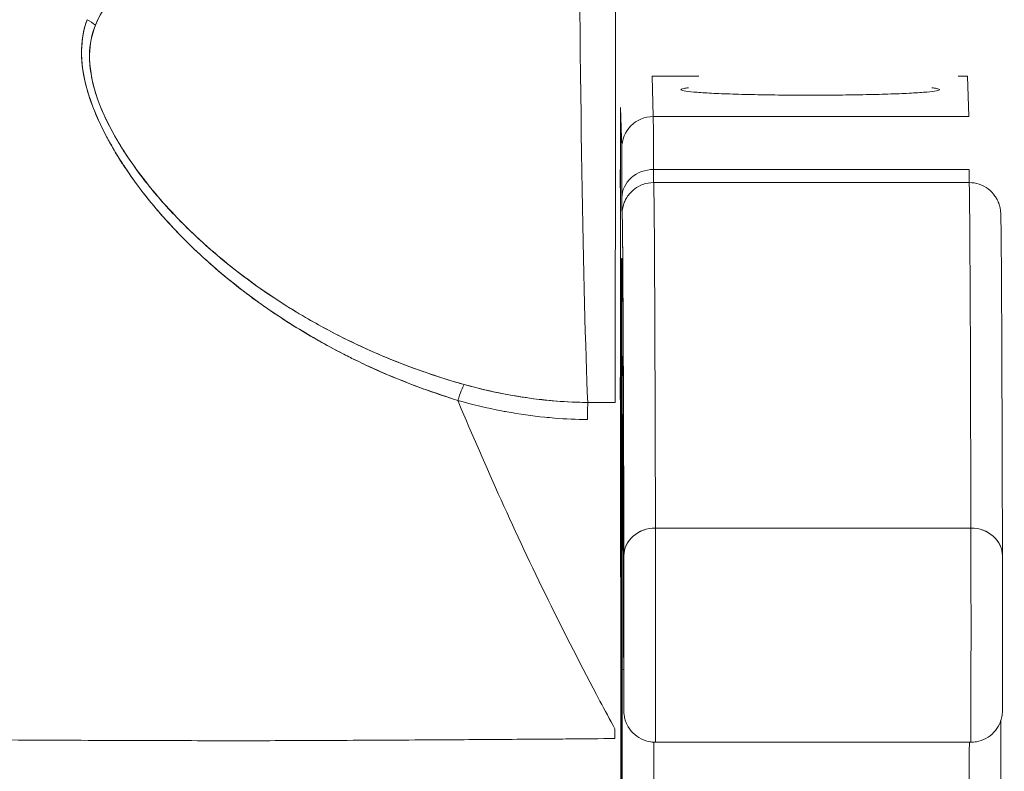
# Model space of a CAD drawing. Units: inches. Extents: x 18 to 404, y 8 to 258.
# Drawn here: x 264 to 265, y 77 to 77 of the extents above; entities that cross this region are included whole.
import ezdxf

# ---------------------------------------------------------------- set-up
doc = ezdxf.new("R2010")
doc.units = ezdxf.units.IN
doc.header["$LTSCALE"] = 25
doc.header["$MEASUREMENT"] = 0
doc.layers.get('0').update_dxf_attribs({"lineweight": 0})
doc.layers.add('Dimension (ANSI)', color=7, linetype='Continuous', lineweight=5)
doc.layers.add('Visible (ANSI)', color=7, linetype='Continuous', lineweight=5)
doc.styles.add('ROMANS', font='tahoma.ttf')
doc.dimstyles.new('Default (ANSI)', dxfattribs={"dimscale": 25, "dimtxt": 0.07, "dimasz": 0.07, "dimexe": 0.125, "dimexo": 0.0625, "dimgap": 0.031496, "dimtad": 0, "dimtih": 1, "dimtoh": 1, "dimrnd": 1e-08, "dimzin": 0, "dimdsep": 46, "dimtxsty": 'ROMANS', "dimblk": 'Filled-1', "dimcen": 0.09, "dimdle": 0.393701, "dimclrd": 256, "dimclre": 256, "dimclrt": 256, "dimadec": 0, "dimazin": 0, "dimtfac": 0.928571, "dimtofl": 0, "dimtmove": 0, "dimatfit": 3, "dimfxl": 1, "dimtolj": 1, "dimtzin": 0, "dimlwd": -1, "dimlwe": -1, "dimarcsym": 0})

# ---------------------------------------------------------------- blocks, each defined once
blk = doc.blocks.new('Filled-1')
at = {"color": 0}
for p, q in [((0, 0), (-1, 0.17857)), ((-1, 0.17857), (-1, -0.17857)), ((-1, 0), (0, 0)), ((-1, -0.17857), (0, 0))]:
    blk.add_line(p, q, dxfattribs=at)
at = {"color": 0, "flags": 128}
blk.add_lwpolyline([(-1, -0.17857), (0, 0), (-1, 0.17857), (-1, -0.17857)], dxfattribs=at)
at = {"color": 0}
blk.add_solid([(-1, -0.17857), (0, 0), (-1, 0.17857), (-1, -0.17857)], dxfattribs=at)
blk = doc.blocks.new('*D25')
at = {"layer": 'Defpoints', "color": 0, "transparency": 16777216}
for p in [(262.84282, 80.89456), (262.84282, 75.69417), (282.90532, 75.66292)]:
    blk.add_point(p, dxfattribs=at)
at = {"layer": 'Dimension (ANSI)', "transparency": 16777216}
for p, q in [((262.84282, 77.25667), (262.84282, 84.01956)), ((282.90532, 77.22542), (282.90532, 84.01956)), ((264.59282, 80.89456), (268.2999, 80.89456)), ((281.15532, 80.89456), (277.44824, 80.89456))]:
    blk.add_line(p, q, dxfattribs=at)
at = {"layer": 'Dimension (ANSI)', "transparency": 16777216, "xscale": 1.75000000745058, "yscale": 1.75000000745058, "zscale": 1.75000000745058, "rotation": 180}
blk.add_blockref('Filled-1', (262.84282, 80.89456), dxfattribs=at)
at = {"layer": 'Dimension (ANSI)', "transparency": 16777216, "xscale": 1.75000000745058, "yscale": 1.75000000745058, "zscale": 1.75000000745058}
blk.add_blockref('Filled-1', (282.90532, 80.89456), dxfattribs=at)
at = {"layer": 'Dimension (ANSI)', "transparency": 16777216, "insert": (272.87407, 80.89456), "char_height": 1.75, "attachment_point": 5, "style": 'ROMANS'}
blk.add_mtext('\\A1;\\fTahoma|b0|i0;\\H1.7500;(20.06)\\P\\fTahoma|b0|i0;\\H1.7500;(2 PL.)', dxfattribs=at)
blk = doc.blocks.new('*D26')
at = {"layer": 'Defpoints', "color": 0, "transparency": 16777216}
for p in [(262.84282, 80.89456), (258.59282, 75.69417), (262.84282, 75.69417)]:
    blk.add_point(p, dxfattribs=at)
at = {"layer": 'Dimension (ANSI)', "transparency": 16777216}
for p, q in [((258.59282, 77.25667), (258.59282, 84.01956)), ((262.84282, 77.25667), (262.84282, 84.01956)), ((256.84282, 80.89456), (254.0155, 80.89456)), ((264.59282, 80.89456), (266.34282, 80.89456))]:
    blk.add_line(p, q, dxfattribs=at)
at = {"layer": 'Dimension (ANSI)', "transparency": 16777216, "xscale": 1.75000000745058, "yscale": 1.75000000745058, "zscale": 1.75000000745058}
blk.add_blockref('Filled-1', (258.59282, 80.89456), dxfattribs=at)
at = {"layer": 'Dimension (ANSI)', "transparency": 16777216, "xscale": 1.75000000745058, "yscale": 1.75000000745058, "zscale": 1.75000000745058, "rotation": 180}
blk.add_blockref('Filled-1', (262.84282, 80.89456), dxfattribs=at)
at = {"layer": 'Dimension (ANSI)', "transparency": 16777216, "insert": (250.97919, 80.89456), "char_height": 1.75, "attachment_point": 5, "style": 'ROMANS'}
blk.add_mtext('\\A1;4.25', dxfattribs=at)
blk = doc.blocks.new('*D28')
at = {"layer": 'Defpoints', "color": 0, "transparency": 16777216}
for p in [(238.53032, 88.33928), (238.53032, 75.66292), (282.90532, 75.66292)]:
    blk.add_point(p, dxfattribs=at)
at = {"layer": 'Dimension (ANSI)', "transparency": 16777216}
for p, q in [((238.53032, 77.22542), (238.53032, 91.46428)), ((282.90532, 77.22542), (282.90532, 91.46428)), ((240.28032, 88.33928), (250.76671, 88.33928)), ((281.15532, 88.33928), (270.66892, 88.33928))]:
    blk.add_line(p, q, dxfattribs=at)
at = {"layer": 'Dimension (ANSI)', "transparency": 16777216, "xscale": 1.75000000745058, "yscale": 1.75000000745058, "zscale": 1.75000000745058, "rotation": 180}
blk.add_blockref('Filled-1', (238.53032, 88.33928), dxfattribs=at)
at = {"layer": 'Dimension (ANSI)', "transparency": 16777216, "xscale": 1.75000000745058, "yscale": 1.75000000745058, "zscale": 1.75000000745058}
blk.add_blockref('Filled-1', (282.90532, 88.33928), dxfattribs=at)
at = {"layer": 'Dimension (ANSI)', "transparency": 16777216, "insert": (260.71782, 88.33928), "char_height": 1.75, "attachment_point": 5, "style": 'ROMANS'}
blk.add_mtext('\\A1;\\fTahoma|b0|i0;\\H1.7500;(44.37)\\P\\fTahoma|b0|i0;\\H1.7500;OPENING WIDTH', dxfattribs=at)

msp = doc.modelspace()

# ---------------------------------------------------------------- linework, layer by layer
at = {"layer": 'Visible (ANSI)'}
for p, q in [((264.56175, 77.32104), (264.59103, 77.32104)), ((264.5625, 77.29583), (264.56175, 77.32104)), ((264.75267, 77.32104), (264.7586, 77.32104)), ((264.7586, 77.32104), (264.75935, 77.29583)), ((264.54207, 77.30138), (264.54282, 77.27616)), ((264.75935, 77.29583), (264.5625, 77.29583)), ((264.56266, 77.26278), (264.75951, 77.26278)), ((264.56274, 77.25462), (264.75959, 77.25462)), ((264.52163, 77.11728), (264.53866, 77.11728)), ((264.54224, 76.90306), (264.54196, 77.11359)), ((264.76072, 77.03899), (264.56386, 77.03899)), ((264.56386, 77.03899), (264.76072, 77.03899)), ((264.56382, 76.90524), (264.76067, 76.90524))]:
    msp.add_line(p, q, dxfattribs=at)
for centre, major_axis, ratio, start_param, end_param in [((264.52577, 77.62208), (0, 0.55118), 0.018727, 1.83929, 2.7281), ((264.52577, 77.62208), (0, -0.55118), 0.018727, 4.980883, 5.869693), ((264.53837, 77.62208), (0, -0.55118), 0.001274, 0.413203, 1.302712), ((264.20128, 77.34297), (0.01864, -0.00747), 0.769422, 1.132107, 1.449448), ((264.20128, 77.34297), (-0.01863, 0.00747), 0.769401, 4.273908, 4.591303), ((264.5625, 77.27616), (-0.01969, 0), 0.999085, 4.712389, 6.283185), ((264.56248, 76.98115), (0, 0.31496), 0.001274, 5.818984, 6.24039), ((264.5428, 76.98115), (0, 0.29528), 0.001274, 5.818984, 6.24039), ((264.56265, 77.24518), (-0.01968, -0.00005), 0.894179, 4.709544, 6.280341), ((264.56265, 77.24518), (-0.01968, -0.00005), 0.894179, 4.709544, 6.280341), ((264.56271, 77.33319), (0, -0.07874), 0.001274, 5.818984, 6.218734), ((264.56271, 77.33319), (0, -0.07874), 0.001274, 5.818984, 6.2188), ((264.75956, 77.33319), (0, -0.07874), 0.001274, 5.818984, 6.218813), ((264.56274, 75.34123), (0, 1.91339), 0.001274, 5.803859, 6.283185), ((264.56274, 75.34123), (0, 1.91339), 0.001274, 5.803859, 6.283185), ((264.75959, 75.34123), (0, 1.91339), 0.001274, 5.803859, 6.283185), ((264.75959, 75.34123), (0, 1.91339), 0.001274, 5.803859, 6.283185), ((264.54302, 77.33319), (0, -0.09843), 0.001274, 5.818984, 6.295998), ((264.54306, 75.34123), (0, 1.8937), 0.001274, 5.803859, 6.295998), ((264.56271, 77.23477), (-0.01969, 0), 0.999919, 6.184114, 6.283185), ((264.56271, 77.23477), (-0.01959, 0.00195), 0.999917, 0, 0.099072), ((264.4406, 77.11058), (-0.00536, -0.01935), 0.116953, 3.554214, 4.316274), ((264.4406, 77.11058), (0.00536, 0.01935), 0.116953, 0.41262, 1.17468), ((264.52147, 77.09896), (0.00022, 0.02008), 0.005707, 0.413428, 1.177229), ((264.54306, 75.34123), (0, 1.79134), 0.001274, 5.803859, 6.116264), ((264.56312, 77.10767), (-0.01968, -0.00015), 0.9861, 6.27552, 6.283185), ((264.56385, 77.02152), (-0.01968, -0.00005), 0.887305, 4.709628, 6.280429), ((264.56385, 77.02152), (-0.01968, -0.00005), 0.887305, 4.709628, 6.280424), ((264.56382, 76.97611), (0, -0.07087), 0.001274, 0, 2.662266), ((264.56382, 76.97611), (0, -0.07087), 0.001274, 0, 2.662266), ((264.76067, 76.97611), (0, -0.07087), 0.001274, 6.283183, 8.94545), ((264.76067, 76.97611), (0, -0.07087), 0.001274, 0, 2.662266), ((264.7607, 77.02152), (0.01968, 0.00005), 0.887305, 6.280424, 7.85122), ((264.7607, 77.02152), (0.01968, 0.00005), 0.887305, 6.280419, 7.85122), ((264.54414, 76.97611), (0, -0.05118), 0.001274, 5.803859, 8.945451), ((264.78036, 76.97611), (0, -0.05118), 0.001274, 5.803859, 8.945451), ((264.5428, 76.98115), (0, 0.29528), 0.001274, 3.840301, 4.610219), ((264.56286, 76.95104), (-0.01969, 0), 0.101992, 0.00128, 0.301034), ((264.5386, 76.89847), (-0.00001, -0.12692), 0.000199, 4.592628, 4.640753), ((264.56248, 76.98115), (0, 0.31496), 0.001274, 3.840297, 4.469054), ((264.56248, 76.98115), (0, -0.31496), 0.001274, 0.698708, 1.327456), ((264.75933, 76.98115), (0, 0.31496), 0.001274, 3.840301, 4.468974), ((264.75933, 76.98115), (0, -0.31496), 0.001274, 0.698705, 1.327386)]:
    msp.add_ellipse(centre, major_axis=major_axis, ratio=ratio, start_param=start_param, end_param=end_param, dxfattribs=at)
for points, knots in [([(264.2144, 77.35278), (264.21682, 77.35891), (264.22025, 77.36449), (264.22445, 77.36955), (264.2299, 77.37611), (264.23664, 77.38179), (264.24431, 77.38687), (264.25066, 77.39108), (264.25766, 77.39487), (264.26503, 77.39862), (264.2672, 77.39973), (264.2694, 77.40081), (264.27164, 77.40188), (264.28197, 77.40683), (264.29295, 77.41155), (264.30422, 77.41662), (264.31659, 77.42218), (264.3293, 77.42817), (264.34205, 77.43505)], [0, 0, 0, 0, 0.148428, 0.148428, 0.148428, 0.340764, 0.340764, 0.340764, 0.5, 0.5, 0.5, 0.546721, 0.546721, 0.546721, 0.762825, 0.762825, 0.762825, 1, 1, 1, 1]), ([(264.2144, 77.35278), (264.21762, 77.36091), (264.22264, 77.36853), (264.22978, 77.37552), (264.23692, 77.38251), (264.2462, 77.38888), (264.25733, 77.39476), (264.26845, 77.40063), (264.28141, 77.406), (264.29557, 77.41253), (264.30972, 77.41905), (264.32507, 77.42673), (264.34205, 77.43505)], [0, 0, 0, 0, 0.25, 0.25, 0.25, 0.5, 0.5, 0.5, 0.75, 0.75, 0.75, 1, 1, 1, 1]), ([(264.20924, 77.3563), (264.20671, 77.34995), (264.20557, 77.34276), (264.20579, 77.33462), (264.20601, 77.32648), (264.20757, 77.31738), (264.21084, 77.3075), (264.21098, 77.30706), (264.21113, 77.30662), (264.21128, 77.30618), (264.21455, 77.29667), (264.21936, 77.28645), (264.22556, 77.27582), (264.22639, 77.2744), (264.22724, 77.27297), (264.22812, 77.27154), (264.23345, 77.26284), (264.23971, 77.25389), (264.24695, 77.24483), (264.24787, 77.24369), (264.2488, 77.24254), (264.24974, 77.24139), (264.25148, 77.23929), (264.25326, 77.23718), (264.2551, 77.23507), (264.2635, 77.22541), (264.27302, 77.21569), (264.28364, 77.20611), (264.28395, 77.20582), (264.28427, 77.20554), (264.28459, 77.20525), (264.29371, 77.19708), (264.30363, 77.189), (264.31459, 77.18105), (264.31519, 77.18062), (264.31579, 77.18019), (264.3164, 77.17975), (264.32013, 77.17708), (264.32398, 77.17442), (264.32795, 77.17178), (264.33304, 77.1684), (264.33832, 77.16505), (264.34376, 77.16178), (264.35261, 77.15644), (264.36186, 77.15129), (264.37129, 77.14651), (264.37525, 77.1445), (264.37923, 77.14256), (264.38322, 77.1407), (264.38771, 77.1386), (264.39222, 77.1366), (264.39672, 77.1347), (264.41164, 77.12838), (264.42654, 77.12309), (264.44058, 77.11863)], [0, 0, 0, 0, 0.125, 0.125, 0.125, 0.25, 0.25, 0.25, 0.255535, 0.255535, 0.255535, 0.375, 0.375, 0.375, 0.39094, 0.39094, 0.39094, 0.487767, 0.487767, 0.487767, 0.5, 0.5, 0.5, 0.522422, 0.522422, 0.522422, 0.625, 0.625, 0.625, 0.628055, 0.628055, 0.628055, 0.715688, 0.715688, 0.715688, 0.720466, 0.720466, 0.720466, 0.75, 0.75, 0.75, 0.787783, 0.787783, 0.787783, 0.849243, 0.849243, 0.849243, 0.875, 0.875, 0.875, 0.903965, 0.903965, 0.903965, 1, 1, 1, 1]), ([(264.20924, 77.3563), (264.20713, 77.35038), (264.20593, 77.34382), (264.20581, 77.33686), (264.20579, 77.33562), (264.2058, 77.33438), (264.20584, 77.33313), (264.20609, 77.32592), (264.20746, 77.31837), (264.20994, 77.31028), (264.21034, 77.30899), (264.21076, 77.30769), (264.21122, 77.30637), (264.21374, 77.29907), (264.21715, 77.29131), (264.22142, 77.28326), (264.22276, 77.28074), (264.22418, 77.27819), (264.22568, 77.27562), (264.22904, 77.26987), (264.23282, 77.264), (264.23702, 77.25805), (264.2407, 77.25283), (264.2447, 77.24755), (264.24904, 77.24225), (264.25119, 77.23962), (264.25341, 77.23699), (264.25572, 77.23436), (264.26292, 77.22613), (264.27091, 77.21786), (264.27976, 77.20965), (264.28035, 77.2091), (264.28095, 77.20856), (264.28155, 77.20801), (264.29012, 77.20016), (264.29947, 77.19237), (264.30962, 77.18475), (264.31419, 77.18132), (264.31893, 77.17793), (264.32382, 77.17457), (264.32909, 77.17097), (264.33454, 77.16742), (264.3402, 77.16393), (264.34914, 77.15842), (264.35857, 77.15306), (264.36854, 77.14792), (264.37117, 77.14656), (264.37384, 77.14522), (264.37654, 77.1439), (264.38242, 77.14102), (264.38847, 77.13823), (264.3947, 77.13553), (264.40245, 77.13216), (264.41048, 77.12895), (264.41877, 77.12592), (264.42585, 77.12334), (264.43312, 77.1209), (264.44058, 77.11863)], [0, 0, 0, 0, 0.106229, 0.106229, 0.106229, 0.125, 0.125, 0.125, 0.232823, 0.232823, 0.232823, 0.25, 0.25, 0.25, 0.345204, 0.345204, 0.345204, 0.375, 0.375, 0.375, 0.441581, 0.441581, 0.441581, 0.5, 0.5, 0.5, 0.528868, 0.528868, 0.528868, 0.618969, 0.618969, 0.618969, 0.625, 0.625, 0.625, 0.711204, 0.711204, 0.711204, 0.75, 0.75, 0.75, 0.791698, 0.791698, 0.791698, 0.857612, 0.857612, 0.857612, 0.875, 0.875, 0.875, 0.912763, 0.912763, 0.912763, 0.959824, 0.959824, 0.959824, 1, 1, 1, 1]), ([(264.4446, 77.12856), (264.43739, 77.13058), (264.43022, 77.13279), (264.42311, 77.13519), (264.41511, 77.13789), (264.40718, 77.14084), (264.39935, 77.14401), (264.39061, 77.14755), (264.38199, 77.15139), (264.37351, 77.1555), (264.36842, 77.15798), (264.36338, 77.16055), (264.3584, 77.16323), (264.35405, 77.16557), (264.34974, 77.16798), (264.34549, 77.17047), (264.33509, 77.17655), (264.32498, 77.18308), (264.31521, 77.19004), (264.3049, 77.1974), (264.29496, 77.20524), (264.2855, 77.21354), (264.28459, 77.21434), (264.28369, 77.21514), (264.28279, 77.21594), (264.27527, 77.22267), (264.2681, 77.22968), (264.26135, 77.23695), (264.25459, 77.24423), (264.24825, 77.25176), (264.24241, 77.25951), (264.23653, 77.26734), (264.23116, 77.27539), (264.22657, 77.28357), (264.22648, 77.28373), (264.22639, 77.28389), (264.2263, 77.28406), (264.22162, 77.29244), (264.21766, 77.30096), (264.21495, 77.3093), (264.21369, 77.31318), (264.2127, 77.31702), (264.21201, 77.32076), (264.21113, 77.32548), (264.21072, 77.33009), (264.21081, 77.3345), (264.21094, 77.3411), (264.21221, 77.34723), (264.2144, 77.35278)], [0, 0, 0, 0, 0.060401, 0.060401, 0.060401, 0.128439, 0.128439, 0.128439, 0.204371, 0.204371, 0.204371, 0.25, 0.25, 0.25, 0.289854, 0.289854, 0.289854, 0.38726, 0.38726, 0.38726, 0.490155, 0.490155, 0.490155, 0.5, 0.5, 0.5, 0.582487, 0.582487, 0.582487, 0.665027, 0.665027, 0.665027, 0.748353, 0.748353, 0.748353, 0.75, 0.75, 0.75, 0.835339, 0.835339, 0.835339, 0.875, 0.875, 0.875, 0.925032, 0.925032, 0.925032, 1, 1, 1, 1]), ([(264.4446, 77.12856), (264.43114, 77.13228), (264.4172, 77.13692), (264.40253, 77.14275), (264.38786, 77.14857), (264.37247, 77.1556), (264.35695, 77.16401), (264.34143, 77.17242), (264.32581, 77.18226), (264.31197, 77.19233), (264.29813, 77.2024), (264.28604, 77.21262), (264.27532, 77.22287), (264.26459, 77.23311), (264.25525, 77.24339), (264.24716, 77.25352), (264.23907, 77.26365), (264.23224, 77.27363), (264.22677, 77.28322), (264.2213, 77.29281), (264.21719, 77.302), (264.21456, 77.31052), (264.21192, 77.31904), (264.21077, 77.3269), (264.21078, 77.33398), (264.21079, 77.34105), (264.21197, 77.34734), (264.2144, 77.35278)], [0, 0, 0, 0, 0.111111, 0.111111, 0.111111, 0.222222, 0.222222, 0.222222, 0.333333, 0.333333, 0.333333, 0.444444, 0.444444, 0.444444, 0.555556, 0.555556, 0.555556, 0.666667, 0.666667, 0.666667, 0.777778, 0.777778, 0.777778, 0.888889, 0.888889, 0.888889, 1, 1, 1, 1]), ([(264.58448, 77.31379), (264.58337, 77.31366), (264.58245, 77.31353), (264.58172, 77.31339), (264.58038, 77.31314), (264.57971, 77.31288), (264.57972, 77.31262), (264.57973, 77.31236), (264.58042, 77.3121), (264.58177, 77.31185), (264.58313, 77.3116), (264.58515, 77.31135), (264.58779, 77.31112), (264.59042, 77.31089), (264.59367, 77.31067), (264.59745, 77.31047), (264.60124, 77.31026), (264.60555, 77.31008), (264.61029, 77.30992), (264.61502, 77.30976), (264.62018, 77.30962), (264.62565, 77.30951), (264.63113, 77.3094), (264.63692, 77.30931), (264.64276, 77.30925), (264.64861, 77.3092), (264.6545, 77.30917), (264.66053, 77.30917)], [0.3898506, 0.3898506, 0.3898506, 0.3898506, 0.4285714, 0.4285714, 0.4285714, 0.5, 0.5, 0.5, 0.5714286, 0.5714286, 0.5714286, 0.6428571, 0.6428571, 0.6428571, 0.7142857, 0.7142857, 0.7142857, 0.7857143, 0.7857143, 0.7857143, 0.8571429, 0.8571429, 0.8571429, 0.9285714, 0.9285714, 0.9285714, 1, 1, 1, 1]), ([(264.66053, 77.30917), (264.66657, 77.30917), (264.67246, 77.3092), (264.67831, 77.30925), (264.68415, 77.30931), (264.68994, 77.3094), (264.69541, 77.30951), (264.70088, 77.30962), (264.70602, 77.30976), (264.71075, 77.30992), (264.71547, 77.31008), (264.71977, 77.31026), (264.72354, 77.31047), (264.72731, 77.31067), (264.73055, 77.31089), (264.73317, 77.31112), (264.73579, 77.31135), (264.73779, 77.3116), (264.73913, 77.31185), (264.74047, 77.3121), (264.74114, 77.31236), (264.74114, 77.31262), (264.74113, 77.31288), (264.74044, 77.31314), (264.73908, 77.31339), (264.73836, 77.31353), (264.73746, 77.31366), (264.73637, 77.31379)], [0, 0, 0, 0, 0.0714286, 0.0714286, 0.0714286, 0.1428571, 0.1428571, 0.1428571, 0.2142857, 0.2142857, 0.2142857, 0.2857143, 0.2857143, 0.2857143, 0.3571429, 0.3571429, 0.3571429, 0.4285714, 0.4285714, 0.4285714, 0.5, 0.5, 0.5, 0.5714286, 0.5714286, 0.5714286, 0.6092456, 0.6092456, 0.6092456, 0.6092456]), ([(264.54207, 77.30138), (264.54205, 77.3017), (264.54204, 77.30118), (264.54203, 77.29978), (264.54202, 77.29838), (264.54201, 77.2961), (264.54201, 77.29301), (264.542, 77.28992), (264.54199, 77.28601), (264.54198, 77.28139), (264.54197, 77.27676), (264.54196, 77.27142), (264.54196, 77.26548), (264.54195, 77.26105), (264.54195, 77.2563), (264.54194, 77.25128)], [0, 0, 0, 0, 0.0909091, 0.0909091, 0.0909091, 0.1818182, 0.1818182, 0.1818182, 0.2727273, 0.2727273, 0.2727273, 0.3636364, 0.3636364, 0.3636364, 0.4313687, 0.4313687, 0.4313687, 0.4313687]), ([(264.54297, 77.24518), (264.54295, 77.25138), (264.54294, 77.25665), (264.54292, 77.26105), (264.5429, 77.26545), (264.54288, 77.26896), (264.54287, 77.27149), (264.54285, 77.27402), (264.54283, 77.27557), (264.54282, 77.27616)], [0, 0, 0, 0, 0.333333, 0.333333, 0.333333, 0.666667, 0.666667, 0.666667, 1, 1, 1, 1]), ([(264.542, 77.25128), (264.542, 77.25167), (264.542, 77.25206), (264.542, 77.25244), (264.54201, 77.25589), (264.54202, 77.25874), (264.54202, 77.26092), (264.54203, 77.2631), (264.54204, 77.26462), (264.54205, 77.2654), (264.54205, 77.26618), (264.54206, 77.26623), (264.54207, 77.2656), (264.54208, 77.26496), (264.54208, 77.26363), (264.54209, 77.26161)], [0.6838453, 0.6838453, 0.6838453, 0.6838453, 0.6923077, 0.6923077, 0.6923077, 0.7692308, 0.7692308, 0.7692308, 0.8461538, 0.8461538, 0.8461538, 0.9230769, 0.9230769, 0.9230769, 1, 1, 1, 1]), ([(264.54209, 77.26161), (264.5421, 77.25959), (264.5421, 77.25698), (264.54211, 77.25371), (264.54212, 77.25044), (264.54212, 77.24652), (264.54213, 77.24211), (264.54213, 77.23771), (264.54214, 77.23282), (264.54214, 77.22759), (264.54215, 77.22236), (264.54215, 77.21678), (264.54215, 77.21102), (264.54215, 77.20526), (264.54215, 77.1993), (264.54215, 77.19334), (264.54215, 77.18738), (264.54215, 77.18141), (264.54215, 77.1756), (264.54215, 77.16979), (264.54215, 77.16415), (264.54214, 77.15883), (264.54214, 77.15352), (264.54214, 77.14853), (264.54213, 77.14401), (264.54213, 77.1395), (264.54212, 77.13546), (264.54211, 77.13201), (264.54211, 77.12856), (264.5421, 77.12571), (264.54209, 77.12353), (264.54209, 77.12134), (264.54208, 77.11983), (264.54207, 77.11905), (264.54206, 77.11827), (264.54206, 77.11822), (264.54205, 77.11885), (264.54204, 77.11949), (264.54203, 77.12081), (264.54203, 77.12284)], [0, 0, 0, 0, 0.076923, 0.076923, 0.076923, 0.153846, 0.153846, 0.153846, 0.230769, 0.230769, 0.230769, 0.307692, 0.307692, 0.307692, 0.384615, 0.384615, 0.384615, 0.461538, 0.461538, 0.461538, 0.538462, 0.538462, 0.538462, 0.615385, 0.615385, 0.615385, 0.692308, 0.692308, 0.692308, 0.769231, 0.769231, 0.769231, 0.846154, 0.846154, 0.846154, 0.923077, 0.923077, 0.923077, 1, 1, 1, 1]), ([(264.54312, 77.23672), (264.54316, 77.23712), (264.54317, 77.23754), (264.54356, 77.23941), (264.54369, 77.23998), (264.54406, 77.24116), (264.54422, 77.24165), (264.54473, 77.24293), (264.54513, 77.24379), (264.54615, 77.24558), (264.54678, 77.24651), (264.54848, 77.24859), (264.54963, 77.2497), (264.55246, 77.25183), (264.55423, 77.25279), (264.5582, 77.25422), (264.56048, 77.25462), (264.56274, 77.25462)], [0, 0, 0, 0, 0.0331109, 0.0331109, 0.0434822, 0.0434822, 0.0492461, 0.0492461, 0.057669, 0.057669, 0.0667176, 0.0667176, 0.0790387, 0.0790387, 0.0941717, 0.0941717, 0.111497, 0.111497, 0.111497, 0.111497]), ([(264.75959, 77.25462), (264.76174, 77.25462), (264.76391, 77.25426), (264.76792, 77.25289), (264.76982, 77.25188), (264.77312, 77.24938), (264.77458, 77.24785), (264.77622, 77.24551), (264.77666, 77.24477), (264.77734, 77.24348), (264.77759, 77.24292), (264.77815, 77.24156), (264.77839, 77.24082), (264.77871, 77.23968), (264.77881, 77.23924), (264.77899, 77.23836), (264.77905, 77.238), (264.77918, 77.2371), (264.77921, 77.23677), (264.77931, 77.23568), (264.77931, 77.23532), (264.77939, 77.23345), (264.77943, 77.23172), (264.77959, 77.2214), (264.77971, 77.2068), (264.78002, 77.14953), (264.78021, 77.0941), (264.78039, 77.02157)], [0, 0, 0, 0, 0.016461, 0.016461, 0.032601, 0.032601, 0.048633, 0.048633, 0.055771, 0.055771, 0.06139, 0.06139, 0.070441, 0.070441, 0.078939, 0.078939, 0.091643, 0.091643, 0.118195, 0.118195, 0.19773, 0.19773, 0.43628, 0.43628, 1.153763, 1.153763, 2.351964, 2.351964, 2.351964, 2.351964]), ([(264.54303, 77.23477), (264.54302, 77.23471), (264.54301, 77.23505), (264.54301, 77.23581), (264.543, 77.23657), (264.54299, 77.23776), (264.54299, 77.23933), (264.54298, 77.24089), (264.54297, 77.24284), (264.54297, 77.24518)], [0, 0, 0, 0, 0.333333, 0.333333, 0.333333, 0.666667, 0.666667, 0.666667, 1, 1, 1, 1]), ([(264.54417, 77.02152), (264.54411, 77.04542), (264.54405, 77.06736), (264.54399, 77.08738), (264.54393, 77.1074), (264.54387, 77.1255), (264.5438, 77.14157), (264.54374, 77.15764), (264.54368, 77.17167), (264.54361, 77.18364), (264.54355, 77.19561), (264.54348, 77.20552), (264.54342, 77.21332), (264.54335, 77.22112), (264.54329, 77.22683), (264.54322, 77.2304), (264.54316, 77.23398), (264.54309, 77.23544), (264.54303, 77.23477)], [0, 0, 0, 0, 0.166667, 0.166667, 0.166667, 0.333333, 0.333333, 0.333333, 0.5, 0.5, 0.5, 0.666667, 0.666667, 0.666667, 0.833333, 0.833333, 0.833333, 1, 1, 1, 1]), ([(264.5427, 76.76838), (264.54268, 76.7732), (264.54267, 76.77912), (264.54265, 76.78618), (264.54264, 76.79324), (264.54262, 76.80145), (264.54261, 76.81063), (264.5426, 76.81981), (264.54258, 76.82995), (264.54257, 76.84089), (264.54256, 76.85183), (264.54255, 76.86358), (264.54254, 76.87593), (264.54254, 76.88828), (264.54253, 76.90124), (264.54252, 76.91457), (264.54252, 76.9279), (264.54251, 76.94162), (264.54251, 76.95548), (264.54251, 76.96934), (264.54251, 76.98334), (264.54251, 76.99725), (264.54251, 77.01117), (264.54252, 77.02499), (264.54252, 77.03849), (264.54252, 77.05198), (264.54253, 77.06515), (264.54254, 77.07776), (264.54255, 77.09038), (264.54255, 77.10244), (264.54257, 77.11375), (264.54258, 77.12505), (264.54259, 77.1356), (264.5426, 77.14521), (264.54261, 77.15483), (264.54263, 77.1635), (264.54264, 77.17109), (264.54266, 77.17868), (264.54267, 77.18519), (264.54269, 77.19049), (264.54271, 77.1958), (264.54272, 77.19991), (264.54274, 77.20276), (264.54276, 77.20561), (264.54278, 77.20719), (264.54279, 77.20748), (264.54281, 77.20777), (264.54283, 77.20676), (264.54285, 77.20449), (264.54286, 77.20223), (264.54288, 77.19871), (264.5429, 77.19392)], [0, 0, 0, 0, 0.058824, 0.058824, 0.058824, 0.117647, 0.117647, 0.117647, 0.176471, 0.176471, 0.176471, 0.235294, 0.235294, 0.235294, 0.294118, 0.294118, 0.294118, 0.352941, 0.352941, 0.352941, 0.411765, 0.411765, 0.411765, 0.470588, 0.470588, 0.470588, 0.529412, 0.529412, 0.529412, 0.588235, 0.588235, 0.588235, 0.647059, 0.647059, 0.647059, 0.705882, 0.705882, 0.705882, 0.764706, 0.764706, 0.764706, 0.823529, 0.823529, 0.823529, 0.882353, 0.882353, 0.882353, 0.941176, 0.941176, 0.941176, 1, 1, 1, 1]), ([(264.5429, 77.19392), (264.54291, 77.1891), (264.54293, 77.18319), (264.54295, 77.17613), (264.54296, 77.16907), (264.54298, 77.16085), (264.54299, 77.15168), (264.543, 77.1425), (264.54301, 77.13236), (264.54303, 77.12142), (264.54304, 77.11047), (264.54305, 77.09872), (264.54305, 77.08637), (264.54306, 77.07402), (264.54307, 77.06107), (264.54307, 77.04774), (264.54308, 77.0344), (264.54308, 77.02069), (264.54309, 77.00683), (264.54309, 76.99297), (264.54309, 76.97896), (264.54309, 76.96505), (264.54309, 76.95114), (264.54308, 76.93732), (264.54308, 76.92382), (264.54307, 76.91033), (264.54307, 76.89716), (264.54306, 76.88454), (264.54305, 76.87193), (264.54304, 76.85986), (264.54303, 76.84856), (264.54302, 76.83725), (264.54301, 76.8267), (264.543, 76.81709), (264.54298, 76.80748), (264.54297, 76.7988), (264.54296, 76.79121), (264.54294, 76.78362), (264.54293, 76.77712), (264.54291, 76.77181), (264.54289, 76.7665), (264.54288, 76.76239), (264.54286, 76.75954), (264.54284, 76.7567), (264.54282, 76.75511), (264.54281, 76.75482), (264.54279, 76.75454), (264.54277, 76.75555), (264.54275, 76.75781), (264.54273, 76.76008), (264.54272, 76.76359), (264.5427, 76.76838)], [0, 0, 0, 0, 0.058824, 0.058824, 0.058824, 0.117647, 0.117647, 0.117647, 0.176471, 0.176471, 0.176471, 0.235294, 0.235294, 0.235294, 0.294118, 0.294118, 0.294118, 0.352941, 0.352941, 0.352941, 0.411765, 0.411765, 0.411765, 0.470588, 0.470588, 0.470588, 0.529412, 0.529412, 0.529412, 0.588235, 0.588235, 0.588235, 0.647059, 0.647059, 0.647059, 0.705882, 0.705882, 0.705882, 0.764706, 0.764706, 0.764706, 0.823529, 0.823529, 0.823529, 0.882353, 0.882353, 0.882353, 0.941176, 0.941176, 0.941176, 1, 1, 1, 1]), ([(264.54194, 77.13317), (264.54194, 77.13277), (264.54194, 77.13238), (264.54194, 77.13199), (264.54195, 77.12534), (264.54196, 77.11924), (264.54196, 77.11359)], [0.90372125, 0.90372125, 0.90372125, 0.90372125, 0.90909091, 0.90909091, 0.90909091, 1, 1, 1, 1]), ([(264.54203, 77.12284), (264.54202, 77.12486), (264.54201, 77.12747), (264.54201, 77.13074), (264.54201, 77.13151), (264.542, 77.13232), (264.542, 77.13317)], [0, 0, 0, 0, 0.07692308, 0.07692308, 0.07692308, 0.09514231, 0.09514231, 0.09514231, 0.09514231]), ([(264.52162, 77.11735), (264.5151, 77.11742), (264.50857, 77.11772), (264.50206, 77.11823), (264.49255, 77.11899), (264.48309, 77.12022), (264.4737, 77.1219), (264.46389, 77.12365), (264.45417, 77.12588), (264.4446, 77.12856)], [0, 0, 0, 0, 0.250608, 0.250608, 0.250608, 0.616926, 0.616926, 0.616926, 1, 1, 1, 1]), ([(264.52162, 77.11735), (264.51305, 77.11744), (264.50475, 77.1179), (264.49617, 77.11877), (264.4876, 77.11963), (264.47875, 77.12092), (264.47012, 77.12256), (264.4615, 77.12419), (264.4531, 77.12616), (264.4446, 77.12856)], [0, 0, 0, 0, 0.333333, 0.333333, 0.333333, 0.666667, 0.666667, 0.666667, 1, 1, 1, 1]), ([(264.44058, 77.11863), (264.44078, 77.11814), (264.44098, 77.11766), (264.44118, 77.11718), (264.44947, 77.09727), (264.45826, 77.07701), (264.46754, 77.05649), (264.47683, 77.03597), (264.48661, 77.01519), (264.49689, 76.99424), (264.50718, 76.9733), (264.51795, 76.95219), (264.52923, 76.931), (264.53231, 76.92522), (264.53543, 76.91943), (264.53858, 76.91364)], [0, 0, 0, 0, 0.007361, 0.007361, 0.007361, 0.310645, 0.310645, 0.310645, 0.613929, 0.613929, 0.613929, 0.917213, 0.917213, 0.917213, 1, 1, 1, 1]), ([(264.44058, 77.11863), (264.44967, 77.11604), (264.45878, 77.11387), (264.46782, 77.11212), (264.46891, 77.11192), (264.46999, 77.11171), (264.47108, 77.11152), (264.47902, 77.11007), (264.48691, 77.10896), (264.49478, 77.10816), (264.49681, 77.10796), (264.49884, 77.10777), (264.50087, 77.10761), (264.50777, 77.10705), (264.51464, 77.10674), (264.52145, 77.10666)], [0, 0, 0, 0, 0.333333, 0.333333, 0.333333, 0.373396, 0.373396, 0.373396, 0.666667, 0.666667, 0.666667, 0.742468, 0.742468, 0.742468, 1, 1, 1, 1]), ([(264.54317, 76.95104), (264.54317, 76.96177), (264.54318, 76.97222), (264.54318, 76.98249), (264.54318, 76.99275), (264.54319, 77.00283), (264.5432, 77.01244), (264.5432, 77.02206), (264.54321, 77.03121), (264.54322, 77.03977), (264.54323, 77.04834), (264.54324, 77.05632), (264.54325, 77.06358), (264.54326, 77.07084), (264.54327, 77.07737), (264.54328, 77.08308), (264.54329, 77.08878), (264.5433, 77.09366), (264.54331, 77.09762), (264.54333, 77.10159), (264.54334, 77.10464), (264.54335, 77.10674), (264.54337, 77.10883), (264.54338, 77.10996), (264.54339, 77.11011), (264.54341, 77.11027), (264.54342, 77.10946), (264.54344, 77.10767)], [0, 0, 0, 0, 0.111111, 0.111111, 0.111111, 0.222222, 0.222222, 0.222222, 0.333333, 0.333333, 0.333333, 0.444444, 0.444444, 0.444444, 0.555556, 0.555556, 0.555556, 0.666667, 0.666667, 0.666667, 0.777778, 0.777778, 0.777778, 0.888889, 0.888889, 0.888889, 1, 1, 1, 1]), ([(264.54344, 77.10767), (264.54349, 77.09991), (264.54355, 77.09039), (264.54361, 77.07908), (264.54367, 77.06778), (264.54372, 77.05469), (264.54378, 77.03987), (264.54384, 77.02504), (264.54389, 77.00849), (264.54395, 76.99028), (264.544, 76.97208), (264.54406, 76.95222), (264.54411, 76.93069)], [0, 0, 0, 0, 0.25, 0.25, 0.25, 0.5, 0.5, 0.5, 0.75, 0.75, 0.75, 1, 1, 1, 1]), ([(264.54411, 76.93069), (264.54411, 76.92861), (264.54412, 76.9271), (264.54412, 76.92614), (264.54413, 76.92519), (264.54414, 76.92478), (264.54414, 76.92498), (264.54415, 76.92517), (264.54415, 76.92595), (264.54416, 76.9273), (264.54416, 76.92864), (264.54417, 76.93055), (264.54417, 76.93295), (264.54418, 76.93535), (264.54418, 76.93825), (264.54419, 76.94155), (264.54419, 76.94484), (264.54419, 76.94854), (264.5442, 76.9525), (264.5442, 76.95647), (264.5442, 76.96071), (264.5442, 76.96507), (264.5442, 76.96943), (264.5442, 76.97393), (264.5442, 76.97839), (264.5442, 76.98286), (264.5442, 76.9873), (264.5442, 76.99156), (264.5442, 76.99582), (264.5442, 76.99989), (264.54419, 77.00366), (264.54419, 77.00743), (264.54419, 77.0109), (264.54418, 77.01389), (264.54418, 77.01688), (264.54417, 77.01941), (264.54417, 77.02152)], [0, 0, 0, 0, 0.083333, 0.083333, 0.083333, 0.166667, 0.166667, 0.166667, 0.25, 0.25, 0.25, 0.333333, 0.333333, 0.333333, 0.416667, 0.416667, 0.416667, 0.5, 0.5, 0.5, 0.583333, 0.583333, 0.583333, 0.666667, 0.666667, 0.666667, 0.75, 0.75, 0.75, 0.833333, 0.833333, 0.833333, 0.916667, 0.916667, 0.916667, 1, 1, 1, 1]), ([(264.78039, 77.02157), (264.78039, 77.01898), (264.7804, 77.01554), (264.78041, 77.00754), (264.78041, 77.00293), (264.78042, 76.99307), (264.78042, 76.9877), (264.78042, 76.97689), (264.78042, 76.97132), (264.78042, 76.96065), (264.78042, 76.95542), (264.78041, 76.94597), (264.78041, 76.94163), (264.7804, 76.93435), (264.78039, 76.93132), (264.78038, 76.92693), (264.78037, 76.92567), (264.78036, 76.92474), (264.78036, 76.92463), (264.78035, 76.92429), (264.78035, 76.92416), (264.78033, 76.92387), (264.78033, 76.92376), (264.7803, 76.92343), (264.78028, 76.92316), (264.78023, 76.92263), (264.78019, 76.92236), (264.78007, 76.9215), (264.77996, 76.92092), (264.7795, 76.91902), (264.77904, 76.91773), (264.77759, 76.91466), (264.77642, 76.91294), (264.7736, 76.90993), (264.7719, 76.90862), (264.76822, 76.90663), (264.7662, 76.90592), (264.763, 76.90535), (264.76183, 76.90524), (264.76067, 76.90524)], [0, 0, 0, 0, 0.0425807, 0.0425807, 0.0841852, 0.0841852, 0.1256804, 0.1256804, 0.167149, 0.167149, 0.2086126, 0.2086126, 0.2500853, 0.2500853, 0.2915961, 0.2915961, 0.3332584, 0.3332584, 0.3395061, 0.3395061, 0.3420357, 0.3420357, 0.3431432, 0.3431432, 0.3452868, 0.3452868, 0.3473947, 0.3473947, 0.3519485, 0.3519485, 0.3622857, 0.3622857, 0.3777932, 0.3777932, 0.3937253, 0.3937253, 0.4096569, 0.4096569, 0.418499, 0.418499, 0.418499, 0.418499]), ([(264.78033, 76.93069), (264.78033, 76.92861), (264.78034, 76.9271), (264.78034, 76.92614), (264.78035, 76.92518), (264.78036, 76.92478), (264.78036, 76.92498), (264.78037, 76.92517), (264.78037, 76.92595), (264.78038, 76.9273), (264.78038, 76.92864), (264.78039, 76.93055), (264.78039, 76.93295), (264.7804, 76.93535), (264.7804, 76.93825), (264.78041, 76.94155), (264.78041, 76.94484), (264.78041, 76.94854), (264.78042, 76.9525), (264.78042, 76.95647), (264.78042, 76.96071), (264.78042, 76.96507), (264.78042, 76.96944), (264.78042, 76.97393), (264.78042, 76.9784), (264.78042, 76.98286), (264.78042, 76.9873), (264.78042, 76.99156), (264.78042, 76.99582), (264.78042, 76.9999), (264.78041, 77.00367), (264.78041, 77.00744), (264.78041, 77.0109), (264.7804, 77.01389), (264.7804, 77.01689), (264.78039, 77.01941), (264.78039, 77.02152)], [0, 0, 0, 0, 0.083333, 0.083333, 0.083333, 0.166667, 0.166667, 0.166667, 0.25, 0.25, 0.25, 0.333333, 0.333333, 0.333333, 0.416667, 0.416667, 0.416667, 0.5, 0.5, 0.5, 0.583333, 0.583333, 0.583333, 0.666667, 0.666667, 0.666667, 0.75, 0.75, 0.75, 0.833333, 0.833333, 0.833333, 0.916667, 0.916667, 0.916667, 1, 1, 1, 1]), ([(264.54304, 76.75507), (264.54306, 76.76485), (264.54307, 76.77539), (264.54308, 76.78679), (264.54309, 76.79818), (264.54311, 76.81042), (264.54312, 76.82326), (264.54313, 76.8361), (264.54314, 76.84955), (264.54314, 76.8635), (264.54315, 76.87745), (264.54316, 76.89191), (264.54316, 76.90654), (264.54317, 76.92116), (264.54317, 76.93596), (264.54317, 76.95104)], [0, 0, 0, 0, 0.2, 0.2, 0.2, 0.4, 0.4, 0.4, 0.6, 0.6, 0.6, 0.8, 0.8, 0.8, 1, 1, 1, 1]), ([(264.56382, 76.90524), (264.56359, 76.90524), (264.56335, 76.90525), (264.5624, 76.90528), (264.56169, 76.90535), (264.55888, 76.90575), (264.5568, 76.90641), (264.55304, 76.90832), (264.55131, 76.90959), (264.54837, 76.91255), (264.54712, 76.9143), (264.54573, 76.9171), (264.54534, 76.91806), (264.54473, 76.92004), (264.54449, 76.92106), (264.54429, 76.92244), (264.54425, 76.92281), (264.5442, 76.92339), (264.54418, 76.92361), (264.54416, 76.92395), (264.54416, 76.92407), (264.54415, 76.92426), (264.54415, 76.92433), (264.54414, 76.9245), (264.54414, 76.92458), (264.54413, 76.92482), (264.54413, 76.92495), (264.54413, 76.92558), (264.54412, 76.92622), (264.54412, 76.92805), (264.54411, 76.92923), (264.54411, 76.93065)], [0, 0, 0, 0, 0.0018097, 0.0018097, 0.007246, 0.007246, 0.023428, 0.023428, 0.0393511, 0.0393511, 0.0552832, 0.0552832, 0.0631668, 0.0631668, 0.0710789, 0.0710789, 0.0739075, 0.0739075, 0.0758492, 0.0758492, 0.0774606, 0.0774606, 0.0789973, 0.0789973, 0.081828, 0.081828, 0.0894984, 0.0894984, 0.1125569, 0.1125569, 0.1358886, 0.1358886, 0.1358886, 0.1358886]), ([(264.77939, 76.91882), (264.77938, 76.89809), (264.77937, 76.87779), (264.77934, 76.83008), (264.77932, 76.80333), (264.77928, 76.77139), (264.77927, 76.76293), (264.77926, 76.75507)], [0.0826085, 0.0826085, 0.0826085, 0.0826085, 0.2432605, 0.2432605, 0.482131, 0.482131, 0.575219, 0.575219, 0.575219, 0.575219]), ([(264.53858, 76.90756), (264.52962, 76.90747), (264.51913, 76.90738), (264.50804, 76.90729), (264.5026, 76.90725), (264.49701, 76.90721), (264.49139, 76.90717), (264.48978, 76.90716), (264.48816, 76.90715), (264.48654, 76.90714), (264.47855, 76.90708), (264.47047, 76.90703), (264.46225, 76.90697), (264.45448, 76.90692), (264.44658, 76.90687), (264.43845, 76.90681), (264.43743, 76.90681), (264.4364, 76.9068), (264.43537, 76.90679), (264.42592, 76.90674), (264.41621, 76.90668), (264.40624, 76.90662), (264.39766, 76.90658), (264.38889, 76.90653), (264.37997, 76.90648), (264.37843, 76.90647), (264.37688, 76.90646), (264.37533, 76.90646), (264.36491, 76.9064), (264.35425, 76.90635), (264.34343, 76.9063), (264.33451, 76.90627), (264.32549, 76.90624), (264.31629, 76.90623), (264.31458, 76.90623), (264.31286, 76.90623), (264.31114, 76.90623), (264.30035, 76.90622), (264.28939, 76.90622), (264.27821, 76.90624), (264.26823, 76.90625), (264.25807, 76.90628), (264.2478, 76.9063), (264.24665, 76.90631), (264.2455, 76.90631), (264.24435, 76.90631), (264.233, 76.90635), (264.22146, 76.90639), (264.20982, 76.90644), (264.19837, 76.90649), (264.18682, 76.90654), (264.17514, 76.9066), (264.16339, 76.90667), (264.15156, 76.90673), (264.13957, 76.90678), (264.12781, 76.90684), (264.11589, 76.90689), (264.1039, 76.90694), (264.10234, 76.90694), (264.10077, 76.90695), (264.09921, 76.90696), (264.08907, 76.90699), (264.07886, 76.90703), (264.06866, 76.90707), (264.05731, 76.90711), (264.04596, 76.90716), (264.03467, 76.90721), (264.03027, 76.90723), (264.02589, 76.90726), (264.02151, 76.90728), (264.0151, 76.90731), (264.00872, 76.90735), (264.00237, 76.90739), (263.98323, 76.9075), (263.96429, 76.90762), (263.9457, 76.90775), (263.94514, 76.90776), (263.94457, 76.90776), (263.94401, 76.90777), (263.92693, 76.90789), (263.91027, 76.90804), (263.89527, 76.90819), (263.88905, 76.90825), (263.8831, 76.90831), (263.87749, 76.90837), (263.87013, 76.90845), (263.86332, 76.90853), (263.85712, 76.90861), (263.84682, 76.90874), (263.83817, 76.90886), (263.8311, 76.90897), (263.83061, 76.90898), (263.83013, 76.90899), (263.82966, 76.909), (263.82219, 76.90912), (263.8165, 76.90923), (263.81213, 76.90934), (263.81035, 76.90938), (263.80879, 76.90943), (263.80744, 76.90947), (263.80559, 76.90953), (263.80413, 76.9096), (263.80302, 76.90965), (263.80119, 76.90974), (263.80032, 76.90982), (263.80016, 76.90987)], [0, 0, 0, 0, 0.051587, 0.051587, 0.051587, 0.076923, 0.076923, 0.076923, 0.084185, 0.084185, 0.084185, 0.12001, 0.12001, 0.12001, 0.153846, 0.153846, 0.153846, 0.158111, 0.158111, 0.158111, 0.197166, 0.197166, 0.197166, 0.230769, 0.230769, 0.230769, 0.236582, 0.236582, 0.236582, 0.275566, 0.275566, 0.275566, 0.307692, 0.307692, 0.307692, 0.313667, 0.313667, 0.313667, 0.351144, 0.351144, 0.351144, 0.384615, 0.384615, 0.384615, 0.388358, 0.388358, 0.388358, 0.425269, 0.425269, 0.425269, 0.461538, 0.461538, 0.461538, 0.498022, 0.498022, 0.498022, 0.533802, 0.533802, 0.533802, 0.538462, 0.538462, 0.538462, 0.568677, 0.568677, 0.568677, 0.602294, 0.602294, 0.602294, 0.615385, 0.615385, 0.615385, 0.634551, 0.634551, 0.634551, 0.692308, 0.692308, 0.692308, 0.694069, 0.694069, 0.694069, 0.747191, 0.747191, 0.747191, 0.769231, 0.769231, 0.769231, 0.798153, 0.798153, 0.798153, 0.846154, 0.846154, 0.846154, 0.849449, 0.849449, 0.849449, 0.901739, 0.901739, 0.901739, 0.923077, 0.923077, 0.923077, 0.952173, 0.952173, 0.952173, 1, 1, 1, 1]), ([(264.54224, 76.90306), (264.54225, 76.89832), (264.54225, 76.8932), (264.54226, 76.88766), (264.54226, 76.88211), (264.54227, 76.87614), (264.54227, 76.86991), (264.54227, 76.86368), (264.54228, 76.8572), (264.54228, 76.85057), (264.54228, 76.84395), (264.54228, 76.83718), (264.54228, 76.83047), (264.54228, 76.82376), (264.54228, 76.81711), (264.54228, 76.81046)], [0, 0, 0, 0, 0.2, 0.2, 0.2, 0.4, 0.4, 0.4, 0.6, 0.6, 0.6, 0.8, 0.8, 0.8, 1, 1, 1, 1])]:
    msp.add_open_spline(points, degree=3, knots=knots, dxfattribs=at)

# ---------------------------------------------------------------- dimensions: what is measured, and where the dimension line sits
at = {"layer": 'Dimension (ANSI)'}
for base, p1, p2, text, picture, middle in [((238.5303169505, 88.3392773864), (282.9053169505, 75.6629170226), (238.5303169505, 75.6629170226), '\\fTahoma|b0|i0;\\H1.7500;(<>)\\P\\fTahoma|b0|i0;\\H1.7500;OPENING WIDTH', '*D28', (260.7178169505, 88.3392773864)), ((262.84282, 80.89456), (282.90532, 75.66292), (262.84282, 75.69417), '\\fTahoma|b0|i0;\\H1.7500;(<>)\\P\\fTahoma|b0|i0;\\H1.7500;(2 PL.)', '*D25', (272.87407, 80.89456))]:
    dim = msp.add_linear_dim(base=base, p1=p1, p2=p2, angle=180, text=text, dimstyle='Default (ANSI)', override={"dimgap": 0.031496, "dimtih": 0, "dimtoh": 0, "dimdec": 2, "dimtol": 0, "dimlim": 0, "dimtp": 0, "dimtm": 0, "dimtdec": 2, "dimatfit": 1}, dxfattribs=at)
    dim.commit()
    dim.dimension.update_dxf_attribs({"geometry": picture, "text_midpoint": middle, "dimtype": 160})
dim = msp.add_linear_dim(base=(262.84282, 80.89456), p1=(258.59282, 75.69417), p2=(262.84282, 75.69417), angle=180, dimstyle='Default (ANSI)', override={"dimgap": 0.031496, "dimtih": 0, "dimtoh": 0, "dimdec": 2, "dimtol": 0, "dimlim": 0, "dimtp": 0, "dimtm": 0, "dimtdec": 2, "dimatfit": 1}, dxfattribs=at)
dim.commit()
dim.dimension.update_dxf_attribs({"geometry": '*D26', "text_midpoint": (250.97919, 80.89456), "dimtype": 160})

doc.saveas('drawing.dxf')
